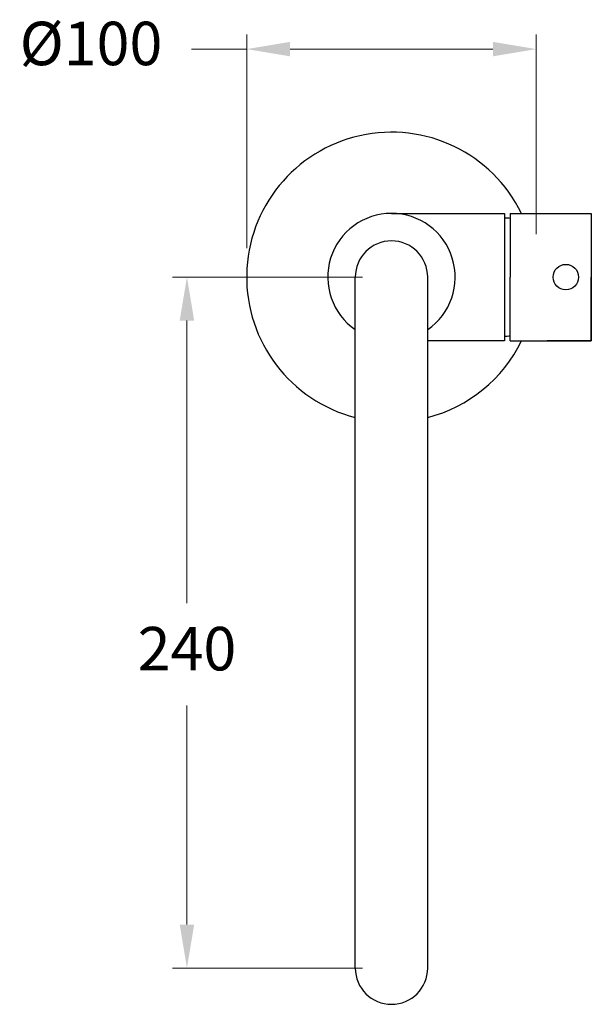
# Model space of a CAD drawing. Units: millimetres. Extents: x 1517 to 5192, y 982 to 2842.
# Drawn here: x 3885 to 4083, y 2194 to 2534 of the extents above; entities that cross this region are included whole.
import ezdxf

# ---------------------------------------------------------------- set-up
doc = ezdxf.new("R2010")
doc.units = ezdxf.units.MM
doc.styles.get("Standard").update_dxf_attribs({"font": 'arial.ttf'})
doc.dimstyles.new('200', dxfattribs={"dimtxt": 5, "dimasz": 5, "dimexe": 1.25, "dimexo": 5, "dimgap": 1, "dimtad": 0, "dimtih": 1, "dimtoh": 1, "dimtxsty": 'Standard', "dimcen": 0, "dimclrd": 256, "dimclre": 256, "dimadec": 0, "dimazin": 0, "dimtfac": 1, "dimtmove": 0, "dimatfit": 3, "dimfxl": 1, "dimlwd": 9, "dimlwe": 9, "dimarcsym": 0})

# ---------------------------------------------------------------- blocks, each defined once
blk = doc.blocks.new('*D88')
at = {"lineweight": 9, "transparency": 16777216}
for p, q in [((3963.54, 2455.07), (3963.54, 2528.74)), ((4063.54, 2459.88), (4063.54, 2528.74)), ((3963.54, 2523.74), (3944.5, 2523.74)), ((4048.54, 2523.74), (3978.54, 2523.74))]:
    blk.add_line(p, q, dxfattribs=at)
at = {"transparency": 16777216}
for points in [[(3978.54, 2526.24), (3978.54, 2521.24), (3963.54, 2523.74)], [(4048.54, 2526.24), (4048.54, 2521.24), (4063.54, 2523.74)]]:
    blk.add_solid(points, dxfattribs=at)
at = {"layer": 'Defpoints', "color": 0, "transparency": 16777216}
for p in [(4063.54, 2523.74), (4063.54, 2449.88), (3963.54, 2445.07)]:
    blk.add_point(p, dxfattribs=at)
at = {"color": 0, "transparency": 16777216, "insert": (3909.8, 2523.74), "char_height": 15, "attachment_point": 5}
blk.add_mtext('%%C100', dxfattribs=at)
blk = doc.blocks.new('*D89')
at = {"lineweight": 9, "transparency": 16777216}
for p, q in [((4003.54, 2445.07), (3937.92, 2445.07)), ((3942.92, 2430.07), (3942.92, 2332.62)), ((3942.92, 2221.71), (3942.92, 2297.31)), ((4003.54, 2206.71), (3937.92, 2206.71))]:
    blk.add_line(p, q, dxfattribs=at)
at = {"transparency": 16777216}
for points in [[(3940.42, 2430.07), (3945.42, 2430.07), (3942.92, 2445.07)], [(3940.42, 2221.71), (3945.42, 2221.71), (3942.92, 2206.71)]]:
    blk.add_solid(points, dxfattribs=at)
at = {"layer": 'Defpoints', "color": 0, "transparency": 16777216}
for p in [(4013.54, 2445.07), (3942.92, 2206.71), (4013.54, 2206.71)]:
    blk.add_point(p, dxfattribs=at)
at = {"color": 0, "transparency": 16777216, "insert": (3942.92, 2314.96), "char_height": 15, "attachment_point": 5}
blk.add_mtext('240', dxfattribs=at)

msp = doc.modelspace()

# ---------------------------------------------------------------- linework, layer by layer
for p, q in [((4013.535, 2467.07), (4052.535, 2467.07)), ((4052.535, 2467.07), (4052.535, 2423.07)), ((4054.535, 2467.07), (4082.535, 2467.07)), ((4054.535, 2467.07), (4054.535, 2445.07)), ((4082.535, 2467.07), (4082.535, 2423.07)), ((4001.035, 2206.707), (4001.035, 2445.07)), ((4026.035, 2206.707), (4026.035, 2445.07)), ((4054.535, 2423.07), (4054.535, 2445.07)), ((4082.535, 2423.07), (4082.535, 2445.07)), ((4052.535, 2423.07), (4026.035, 2423.07)), ((4054.535, 2423.07), (4082.535, 2423.07)), ((4082.535, 2423.07), (4067.237, 2423.07))]:
    msp.add_line(p, q)
msp.add_circle((4073.735, 2445.07), 4.4)
for centre, radius, start, end in [((4013.535, 2445.07), 50, 26.10388, 255.52249), ((4013.535, 2445.07), 22, 304.62354, 235.37646), ((4052.535, 2445.07), 20.35, 84.35973, 90), ((4013.535, 2445.07), 12.5, 0, 180), ((4013.535, 2445.07), 50, 284.47751, 333.89612), ((4052.535, 2445.07), 20.35, 270, 275.64027), ((4013.535, 2206.707), 12.5, 180, 0)]:
    msp.add_arc(centre, radius, start, end)

# ---------------------------------------------------------------- dimensions: what is measured, and where the dimension line sits
at = {"color": 7}
dim = msp.add_linear_dim(base=(4063.535, 2523.742), p1=(3963.535, 2445.07), p2=(4063.535, 2449.882), text='%%C100', dimstyle='200', override={"dimtxt": 15, "dimasz": 15, "dimexe": 5, "dimexo": 10, "dimgap": 10, "dimarcsym": 1}, dxfattribs=at)
dim.commit()
dim.dimension.update_dxf_attribs({"geometry": '*D88', "text_midpoint": (3909.798, 2523.742), "dimtype": 160})
dim = msp.add_linear_dim(base=(3942.919, 2206.707), p1=(4013.535, 2445.07), p2=(4013.535, 2206.707), angle=270, text='240', dimstyle='200', override={"dimtxt": 15, "dimasz": 15, "dimexe": 5, "dimexo": 10, "dimgap": 10, "dimarcsym": 1}, dxfattribs=at)
dim.commit()
dim.dimension.update_dxf_attribs({"geometry": '*D89', "text_midpoint": (3942.919, 2314.965), "dimtype": 160})

doc.saveas('drawing.dxf')
